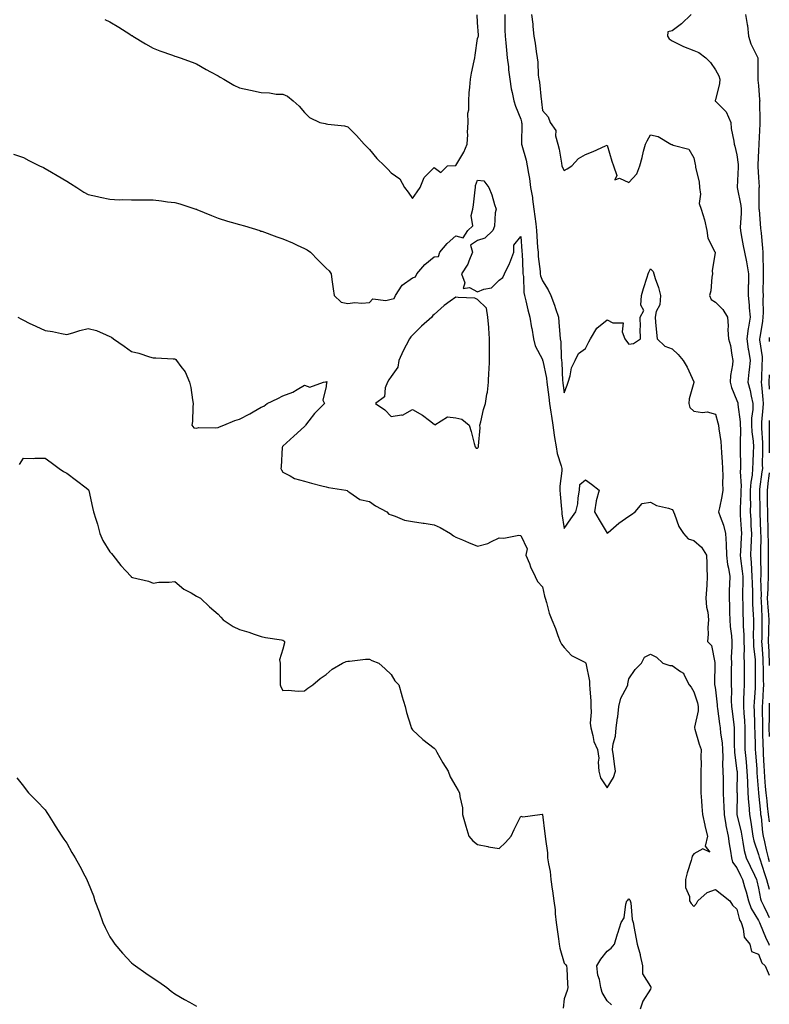
# Model space of a CAD drawing. Units: inches. Extents: x 968483 to 971123, y 7266218 to 7268858.
# Drawn here: x 970776 to 971123, y 7267344 to 7267799 of the extents above; entities that cross this region are included whole.
import ezdxf

# ---------------------------------------------------------------- set-up
doc = ezdxf.new("R2010")
doc.units = ezdxf.units.IN
doc.header["$MEASUREMENT"] = 0
doc.layers.add('Contour_96847266', color=7, linetype='Continuous', true_color=0x53201a)

msp = doc.modelspace()

# ---------------------------------------------------------------- linework, layer by layer
at = {"layer": 'Contour_96847266'}
for points in [[(970815.68, 7267799.55, 3180), (970818.05, 7267798.53, 3180), (970822.1, 7267795.97, 3180), (970827.18, 7267792.79, 3180), (970828.05, 7267792.24, 3180), (970828.26, 7267792.13, 3180), (970828.58, 7267791.92, 3180), (970834.46, 7267788.33, 3180), (970838.05, 7267786.29, 3180), (970841.19, 7267785.06, 3180), (970846.92, 7267783.05, 3180), (970848.05, 7267782.63, 3180), (970848.61, 7267782.48, 3180), (970850.54, 7267781.92, 3180), (970856.04, 7267779.91, 3180), (970858.05, 7267779.05, 3180), (970862.61, 7267776.48, 3180), (970864.57, 7267775.4, 3180), (970868.05, 7267773.47, 3180), (970869, 7267772.87, 3180), (970870.72, 7267771.92, 3180), (970875.33, 7267769.2, 3180), (970878.05, 7267767.99, 3180), (970883.03, 7267766.9, 3180), (970883.07, 7267766.9, 3180), (970888.05, 7267765.75, 3180), (970891.86, 7267765.73, 3180), (970894.87, 7267765.1, 3180), (970898.05, 7267765.07, 3180), (970900.21, 7267764.08, 3180), (970902.72, 7267761.92, 3180), (970905.59, 7267759.46, 3180), (970908.05, 7267756.52, 3180), (970910.32, 7267754.19, 3180), (970915.08, 7267751.92, 3180), (970917.57, 7267751.44, 3180), (970918.05, 7267751.37, 3180), (970918.76, 7267751.21, 3180), (970926.57, 7267750.44, 3180), (970928.05, 7267749.95, 3180), (970932.01, 7267745.88, 3180), (970935.58, 7267741.92, 3180), (970936.85, 7267740.72, 3180), (970938.05, 7267739.52, 3180), (970941.47, 7267735.34, 3180), (970945.11, 7267731.92, 3180), (970946.51, 7267730.38, 3180), (970948.05, 7267728.73, 3180), (970952.09, 7267725.96, 3180), (970954.23, 7267721.92, 3180), (970955.91, 7267719.78, 3180), (970958.05, 7267716.76, 3180), (970960.12, 7267719.85, 3180), (970961.48, 7267721.92, 3180), (970963.44, 7267726.53, 3180), (970968.05, 7267731.2, 3180), (970971.13, 7267728.84, 3180), (970974.11, 7267731.92, 3180), (970977.86, 7267732.11, 3180), (970978.05, 7267732.05, 3180), (970981.72, 7267738.25, 3180), (970983.31, 7267741.92, 3180), (970983.56, 7267746.41, 3180), (970983.47, 7267747.34, 3180), (970983.66, 7267751.92, 3180), (970983.64, 7267756.33, 3180), (970983.99, 7267757.86, 3180), (970983.96, 7267761.92, 3180), (970984.26, 7267765.71, 3180), (970984.45, 7267768.32, 3180), (970984.74, 7267771.92, 3180), (970985.28, 7267774.69, 3180), (970986.52, 7267780.39, 3180), (970986.83, 7267781.92, 3180), (970986.95, 7267783.02, 3180), (970988.05, 7267790.78, 3180), (970988.37, 7267791.6, 3180), (970988.5, 7267791.92, 3180), (970988.48, 7267792.35, 3180), (970988.05, 7267798.25, 3180), (970987.93, 7267801.8, 3180)], [(971000.64, 7267801.92, 3180), (971000.72, 7267799.25, 3180), (971000.71, 7267794.58, 3180), (971000.79, 7267791.92, 3180), (971001.11, 7267788.86, 3180), (971001.49, 7267785.36, 3180), (971001.83, 7267781.92, 3180), (971002.33, 7267777.64, 3180), (971002.45, 7267776.32, 3180), (971002.98, 7267771.92, 3180), (971003.61, 7267767.48, 3180), (971004.09, 7267765.88, 3180), (971004.82, 7267761.92, 3180), (971005.58, 7267759.45, 3180), (971008.05, 7267753.52, 3180), (971008.41, 7267752.28, 3180), (971008.47, 7267751.92, 3180), (971008.52, 7267751.45, 3180), (971008.37, 7267742.24, 3180), (971008.41, 7267741.92, 3180), (971008.52, 7267741.45, 3180), (971010.61, 7267734.48, 3180), (971011.09, 7267731.92, 3180), (971011.59, 7267728.38, 3180), (971012.13, 7267726, 3180), (971012.61, 7267721.92, 3180), (971013.44, 7267717.31, 3180), (971013.5, 7267716.47, 3180), (971014.16, 7267711.92, 3180), (971014.53, 7267708.4, 3180), (971014.96, 7267705.01, 3180), (971015.31, 7267701.92, 3180), (971015.49, 7267699.36, 3180), (971015.87, 7267694.1, 3180), (971016.03, 7267691.92, 3180), (971016.17, 7267690.04, 3180), (971016.96, 7267683.01, 3180), (971017.04, 7267681.92, 3180), (971017.19, 7267681.06, 3180), (971018.05, 7267678.69, 3180), (971020.7, 7267674.57, 3180), (971021.98, 7267671.92, 3180), (971023.61, 7267667.48, 3180), (971024.1, 7267665.87, 3180), (971025.43, 7267661.92, 3180), (971025.73, 7267659.6, 3180), (971026.11, 7267653.86, 3180), (971026.33, 7267651.92, 3180), (971026.63, 7267650.5, 3180), (971026.73, 7267643.24, 3180), (971026.94, 7267641.92, 3180), (971027.07, 7267640.94, 3180), (971027.43, 7267632.54, 3180), (971027.5, 7267631.92, 3180), (971027.57, 7267631.44, 3180), (971028.05, 7267626.99, 3180), (971029.44, 7267630.53, 3180), (971029.95, 7267631.92, 3180), (971030.87, 7267634.74, 3180), (971031.51, 7267638.46, 3180), (971033.28, 7267641.92, 3180), (971034.8, 7267645.17, 3180), (971038.05, 7267647.35, 3180), (971039.52, 7267650.45, 3180), (971040.3, 7267651.92, 3180), (971043.18, 7267656.79, 3180), (971048.05, 7267660.73, 3180), (971050.63, 7267659.34, 3180), (971055.47, 7267659.34, 3180), (971054.9, 7267655.07, 3180), (971056.25, 7267651.92, 3180), (971056.96, 7267650.83, 3180), (971058.05, 7267649.37, 3180), (971060.22, 7267649.75, 3180), (971063.37, 7267651.92, 3180), (971063.28, 7267656.69, 3180), (971063.4, 7267657.27, 3180), (971063.25, 7267661.92, 3180), (971064.9, 7267665.07, 3180), (971063.56, 7267667.43, 3180), (971063.95, 7267671.92, 3180), (971064.86, 7267675.11, 3180), (971066.51, 7267680.38, 3180), (971066.97, 7267681.92, 3180), (971067.32, 7267682.65, 3180), (971068.05, 7267684.24, 3180), (971069.24, 7267683.11, 3180), (971069.52, 7267681.92, 3180), (971070.16, 7267679.81, 3180), (971071.77, 7267675.64, 3180), (971072.65, 7267671.92, 3180), (971072.3, 7267667.67, 3180), (971070.65, 7267664.52, 3180), (971070.14, 7267661.92, 3180), (971070.36, 7267659.61, 3180), (971070.89, 7267654.76, 3180), (971071.17, 7267651.92, 3180), (971074.65, 7267648.52, 3180), (971078.05, 7267647.31, 3180), (971080.78, 7267644.65, 3180), (971083.11, 7267641.92, 3180), (971084.99, 7267638.86, 3180), (971088.05, 7267632.06, 3180), (971088.11, 7267631.98, 3180), (971088.15, 7267631.92, 3180), (971088.14, 7267631.83, 3180), (971088.05, 7267631.77, 3180), (971085.86, 7267624.11, 3180), (971085.8, 7267621.92, 3180), (971086.25, 7267620.12, 3180), (971088.05, 7267618.51, 3180), (971092.08, 7267617.89, 3180), (971094.21, 7267618.08, 3180), (971098.05, 7267617.01, 3180), (971099.21, 7267613.08, 3180), (971099.54, 7267611.92, 3180), (971099.66, 7267610.31, 3180), (971100.6, 7267604.47, 3180), (971100.74, 7267601.92, 3180), (971100.87, 7267599.1, 3180), (971101.18, 7267595.05, 3180), (971101.33, 7267591.92, 3180), (971101.48, 7267588.49, 3180), (971101.36, 7267585.23, 3180), (971101.54, 7267581.92, 3180), (971101.06, 7267578.91, 3180), (971099.9, 7267573.77, 3180), (971099.57, 7267571.92, 3180), (971100.23, 7267569.74, 3180), (971101.82, 7267565.69, 3180), (971102.7, 7267561.92, 3180), (971103, 7267556.97, 3180), (971103.01, 7267556.88, 3180), (971103.24, 7267551.92, 3180), (971103.73, 7267547.6, 3180), (971104.14, 7267545.83, 3180), (971104.69, 7267541.92, 3180), (971104.58, 7267538.45, 3180), (971104.49, 7267535.48, 3180), (971104.38, 7267531.92, 3180), (971104.58, 7267528.45, 3180), (971104.57, 7267525.4, 3180), (971104.76, 7267521.92, 3180), (971104.95, 7267518.82, 3180), (971105.45, 7267514.52, 3180), (971105.63, 7267511.92, 3180), (971105.67, 7267509.54, 3180), (971105.41, 7267504.56, 3180), (971105.46, 7267501.92, 3180), (971105.42, 7267499.29, 3180), (971105.37, 7267494.6, 3180), (971105.34, 7267491.92, 3180), (971105.46, 7267489.33, 3180), (971105.34, 7267484.63, 3180), (971105.46, 7267481.92, 3180), (971105.76, 7267479.63, 3180), (971106.52, 7267473.45, 3180), (971106.72, 7267471.92, 3180), (971106.81, 7267470.68, 3180), (971106.74, 7267463.23, 3180), (971106.83, 7267461.92, 3180), (971106.88, 7267460.75, 3180), (971108.05, 7267452.02, 3180), (971108.06, 7267451.91, 3180), (971108.05, 7267441.92, 3180), (971108.06, 7267441.91, 3180), (971108.05, 7267431.92, 3180), (971109.91, 7267423.78, 3180), (971110.22, 7267421.92, 3180), (971110.83, 7267419.14, 3180), (971111.39, 7267415.26, 3180), (971112.29, 7267411.92, 3180), (971114.12, 7267407.99, 3180), (971116.19, 7267403.78, 3180), (971117.09, 7267401.92, 3180), (971117.3, 7267401.17, 3180), (971118.05, 7267397.91, 3180), (971118.96, 7267392.83, 3180), (971119.3, 7267391.92, 3180), (971120.48, 7267389.49, 3180), (971122.16, 7267386.03, 3180), (971123, 7267384.29, 3180)], [(971013.09, 7267801.92, 3181), (971013.59, 7267797.46, 3181), (971013.69, 7267796.28, 3181), (971014.16, 7267791.92, 3181), (971014.7, 7267788.57, 3181), (971015.24, 7267784.73, 3181), (971015.68, 7267781.92, 3181), (971015.97, 7267779.84, 3181), (971016.15, 7267773.82, 3181), (971016.37, 7267771.92, 3181), (971016.69, 7267770.56, 3181), (971017.46, 7267762.51, 3181), (971017.57, 7267761.92, 3181), (971017.66, 7267761.53, 3181), (971018.05, 7267757.53, 3181), (971020.66, 7267754.53, 3181), (971021.71, 7267751.92, 3181), (971024.33, 7267748.2, 3181), (971024.18, 7267745.79, 3181), (971025.23, 7267741.92, 3181), (971025.74, 7267739.61, 3181), (971026.88, 7267733.09, 3181), (971027.11, 7267731.92, 3181), (971027.32, 7267731.19, 3181), (971028.05, 7267729.8, 3181), (971029.5, 7267730.47, 3181), (971031.61, 7267731.92, 3181), (971034.73, 7267735.24, 3181), (971038.05, 7267737.16, 3181), (971041.5, 7267738.47, 3181), (971047.3, 7267741.17, 3181), (971048.05, 7267741.49, 3181), (971050.23, 7267734.1, 3181), (971050.98, 7267731.92, 3181), (971052.54, 7267727.43, 3181), (971051.62, 7267725.49, 3181), (971053.76, 7267726.21, 3181), (971058.05, 7267724.12, 3181), (971061.7, 7267728.27, 3181), (971063.13, 7267731.92, 3181), (971064.15, 7267735.82, 3181), (971064.89, 7267738.76, 3181), (971065.7, 7267741.92, 3181), (971066.53, 7267743.44, 3181), (971068.05, 7267746.27, 3181), (971071.55, 7267745.42, 3181), (971077.46, 7267741.92, 3181), (971077.84, 7267741.71, 3181), (971078.05, 7267741.71, 3181), (971078.48, 7267741.49, 3181), (971085.74, 7267739.61, 3181), (971088.05, 7267735.62, 3181), (971088.7, 7267732.57, 3181), (971088.85, 7267731.92, 3181), (971088.9, 7267731.07, 3181), (971090.61, 7267724.48, 3181), (971090.71, 7267721.92, 3181), (971091.21, 7267718.76, 3181), (971090.6, 7267714.47, 3181), (971091.49, 7267711.92, 3181), (971093.1, 7267706.97, 3181), (971093.1, 7267706.87, 3181), (971094.05, 7267701.92, 3181), (971094.57, 7267698.44, 3181), (971097.86, 7267692.11, 3181), (971097.91, 7267691.92, 3181), (971097.94, 7267691.81, 3181), (971096.63, 7267683.34, 3181), (971096.8, 7267681.92, 3181), (971096.48, 7267680.35, 3181), (971095.91, 7267674.06, 3181), (971095.33, 7267671.92, 3181), (971096.17, 7267670.04, 3181), (971098.05, 7267668.89, 3181), (971101.57, 7267665.44, 3181), (971103.68, 7267661.92, 3181), (971104.01, 7267657.88, 3181), (971103.88, 7267656.09, 3181), (971104.12, 7267651.92, 3181), (971105, 7267648.87, 3181), (971105.6, 7267644.37, 3181), (971106.15, 7267641.92, 3181), (971106.04, 7267639.91, 3181), (971105.08, 7267634.89, 3181), (971104.95, 7267631.92, 3181), (971105.53, 7267629.4, 3181), (971108.05, 7267623.42, 3181), (971108.39, 7267622.26, 3181), (971108.47, 7267621.92, 3181), (971108.47, 7267621.5, 3181), (971109.58, 7267613.45, 3181), (971109.58, 7267611.92, 3181), (971109.66, 7267610.31, 3181), (971109.51, 7267603.38, 3181), (971109.59, 7267601.92, 3181), (971109.56, 7267600.41, 3181), (971109.64, 7267593.51, 3181), (971109.61, 7267591.92, 3181), (971109.5, 7267590.47, 3181), (971109.92, 7267583.8, 3181), (971109.82, 7267581.92, 3181), (971109.81, 7267580.16, 3181), (971109.52, 7267573.39, 3181), (971109.51, 7267571.92, 3181), (971109.59, 7267570.38, 3181), (971109.97, 7267563.84, 3181), (971110.07, 7267561.92, 3181), (971109.99, 7267559.98, 3181), (971109.64, 7267553.51, 3181), (971109.58, 7267551.92, 3181), (971109.72, 7267550.25, 3181), (971110.5, 7267544.37, 3181), (971110.69, 7267541.92, 3181), (971110.72, 7267539.25, 3181), (971110.64, 7267534.51, 3181), (971110.67, 7267531.92, 3181), (971110.76, 7267529.21, 3181), (971110.75, 7267524.62, 3181), (971110.84, 7267521.92, 3181), (971110.9, 7267519.07, 3181), (971111.17, 7267515.04, 3181), (971111.22, 7267511.92, 3181), (971111.36, 7267508.61, 3181), (971111.25, 7267505.12, 3181), (971111.41, 7267501.92, 3181), (971111.39, 7267498.58, 3181), (971111.36, 7267495.23, 3181), (971111.34, 7267491.92, 3181), (971111.19, 7267488.78, 3181), (971111.13, 7267485, 3181), (971111, 7267481.92, 3181), (971111.17, 7267478.8, 3181), (971111.48, 7267475.35, 3181), (971111.66, 7267471.92, 3181), (971111.71, 7267468.26, 3181), (971111.68, 7267465.55, 3181), (971111.74, 7267461.92, 3181), (971112.1, 7267457.87, 3181), (971112.28, 7267456.15, 3181), (971112.65, 7267451.92, 3181), (971112.84, 7267447.13, 3181), (971112.84, 7267446.71, 3181), (971113.04, 7267441.92, 3181), (971113.36, 7267437.23, 3181), (971113.47, 7267436.5, 3181), (971113.84, 7267431.92, 3181), (971114.5, 7267428.37, 3181), (971114.91, 7267425.06, 3181), (971115.43, 7267421.92, 3181), (971115.9, 7267419.77, 3181), (971118.05, 7267413.42, 3181), (971118.34, 7267412.21, 3181), (971118.41, 7267411.92, 3181), (971118.59, 7267411.38, 3181), (971120.74, 7267404.61, 3181), (971121.7, 7267401.92, 3181), (971123, 7267397.32, 3181)], [(971086.83, 7267801.92, 3182), (971082.42, 7267797.55, 3182), (971078.05, 7267794.34, 3182), (971076.09, 7267793.88, 3182), (971075.92, 7267791.92, 3182), (971076.71, 7267790.58, 3182), (971078.05, 7267789.68, 3182), (971082.35, 7267787.62, 3182), (971083.27, 7267787.14, 3182), (971088.05, 7267785.17, 3182), (971090.46, 7267784.33, 3182), (971093.57, 7267781.92, 3182), (971095.76, 7267779.63, 3182), (971098.05, 7267776.35, 3182), (971099.69, 7267773.56, 3182), (971100.19, 7267771.92, 3182), (971099.96, 7267770.01, 3182), (971098.05, 7267762.48, 3182), (971097.93, 7267762.04, 3182), (971097.91, 7267761.92, 3182), (971097.99, 7267761.86, 3182), (971098.05, 7267761.82, 3182), (971102.98, 7267756.85, 3182), (971105.16, 7267751.92, 3182), (971105.35, 7267749.22, 3182), (971106.67, 7267743.3, 3182), (971106.8, 7267741.92, 3182), (971107.05, 7267740.92, 3182), (971108.05, 7267737.05, 3182), (971108.62, 7267732.49, 3182), (971108.63, 7267731.92, 3182), (971108.64, 7267731.33, 3182), (971108.09, 7267721.96, 3182), (971108.09, 7267721.88, 3182), (971109.76, 7267713.63, 3182), (971109.92, 7267711.92, 3182), (971109.99, 7267709.98, 3182), (971109.55, 7267703.42, 3182), (971109.63, 7267701.92, 3182), (971110.02, 7267699.95, 3182), (971110.96, 7267694.83, 3182), (971111.56, 7267691.92, 3182), (971112.42, 7267687.55, 3182), (971112.68, 7267686.55, 3182), (971113.45, 7267681.92, 3182), (971113.32, 7267677.19, 3182), (971113.29, 7267676.68, 3182), (971113.18, 7267671.92, 3182), (971113.67, 7267667.54, 3182), (971113.72, 7267666.25, 3182), (971114.15, 7267661.92, 3182), (971113.35, 7267657.22, 3182), (971113.23, 7267656.74, 3182), (971112.58, 7267651.92, 3182), (971113.24, 7267647.11, 3182), (971113.34, 7267646.63, 3182), (971114.1, 7267641.92, 3182), (971113.65, 7267637.52, 3182), (971113.56, 7267636.41, 3182), (971113.07, 7267631.92, 3182), (971114.09, 7267627.96, 3182), (971114.59, 7267625.38, 3182), (971115.4, 7267621.92, 3182), (971115.39, 7267619.26, 3182), (971114.81, 7267615.16, 3182), (971114.8, 7267611.92, 3182), (971114.94, 7267608.81, 3182), (971115.48, 7267604.49, 3182), (971115.62, 7267601.92, 3182), (971115.57, 7267599.44, 3182), (971115.33, 7267594.64, 3182), (971115.27, 7267591.92, 3182), (971115.04, 7267588.91, 3182), (971114.4, 7267585.57, 3182), (971114.19, 7267581.92, 3182), (971114.16, 7267578.03, 3182), (971114.23, 7267575.74, 3182), (971114.2, 7267571.92, 3182), (971114.4, 7267568.27, 3182), (971114.52, 7267565.45, 3182), (971114.71, 7267561.92, 3182), (971114.57, 7267558.44, 3182), (971114.5, 7267555.47, 3182), (971114.36, 7267551.92, 3182), (971114.64, 7267548.51, 3182), (971114.72, 7267545.25, 3182), (971114.96, 7267541.92, 3182), (971115, 7267538.87, 3182), (971115.17, 7267534.8, 3182), (971115.2, 7267531.92, 3182), (971115.29, 7267529.16, 3182), (971115.6, 7267524.37, 3182), (971115.68, 7267521.92, 3182), (971115.73, 7267519.6, 3182), (971115.59, 7267514.38, 3182), (971115.64, 7267511.92, 3182), (971115.73, 7267509.6, 3182), (971116.45, 7267503.52, 3182), (971116.53, 7267501.92, 3182), (971116.52, 7267500.39, 3182), (971116.48, 7267493.49, 3182), (971116.47, 7267491.92, 3182), (971116.4, 7267490.27, 3182), (971115.93, 7267484.04, 3182), (971115.84, 7267481.92, 3182), (971115.96, 7267479.83, 3182), (971116.11, 7267473.86, 3182), (971116.2, 7267471.92, 3182), (971116.23, 7267470.1, 3182), (971116.46, 7267463.51, 3182), (971116.49, 7267461.92, 3182), (971116.61, 7267460.48, 3182), (971117.16, 7267452.81, 3182), (971117.24, 7267451.92, 3182), (971117.27, 7267451.14, 3182), (971118.02, 7267441.95, 3182), (971118.02, 7267441.89, 3182), (971118.05, 7267441.71, 3182), (971118.9, 7267432.77, 3182), (971119, 7267431.92, 3182), (971119.17, 7267430.8, 3182), (971119.78, 7267423.65, 3182), (971120.1, 7267421.92, 3182), (971120.72, 7267419.25, 3182), (971121.62, 7267415.49, 3182), (971122.42, 7267411.92, 3182), (971123, 7267410.23, 3182)], [(971112.01, 7267801.92, 3183), (971112.74, 7267797.23, 3183), (971112.88, 7267796.75, 3183), (971113.4, 7267791.92, 3183), (971114.44, 7267788.31, 3183), (971117.45, 7267782.52, 3183), (971117.7, 7267781.92, 3183), (971117.71, 7267781.58, 3183), (971117.63, 7267772.34, 3183), (971117.64, 7267771.92, 3183), (971117.67, 7267771.54, 3183), (971118.05, 7267769.05, 3183), (971118.51, 7267762.38, 3183), (971118.55, 7267761.92, 3183), (971118.5, 7267761.47, 3183), (971118.66, 7267752.53, 3183), (971118.61, 7267751.92, 3183), (971118.6, 7267751.37, 3183), (971118.15, 7267742.02, 3183), (971118.14, 7267741.92, 3183), (971118.15, 7267741.82, 3183), (971118.05, 7267739.02, 3183), (971117.68, 7267732.29, 3183), (971117.69, 7267731.92, 3183), (971117.69, 7267731.56, 3183), (971118.05, 7267726.49, 3183), (971118.25, 7267722.12, 3183), (971118.24, 7267721.92, 3183), (971118.23, 7267721.74, 3183), (971118.23, 7267712.1, 3183), (971118.22, 7267711.92, 3183), (971118.24, 7267711.73, 3183), (971118.99, 7267702.86, 3183), (971119.12, 7267701.92, 3183), (971119.16, 7267700.81, 3183), (971119.91, 7267693.78, 3183), (971119.96, 7267691.92, 3183), (971119.93, 7267690.04, 3183), (971120.19, 7267684.06, 3183), (971120.16, 7267681.92, 3183), (971120.23, 7267679.74, 3183), (971120.07, 7267673.94, 3183), (971120.14, 7267671.92, 3183), (971120.02, 7267669.95, 3183), (971120.18, 7267664.05, 3183), (971120.07, 7267661.92, 3183), (971119.86, 7267660.11, 3183), (971118.57, 7267652.44, 3183), (971118.5, 7267651.92, 3183), (971118.54, 7267651.43, 3183), (971119.65, 7267643.52, 3183), (971119.75, 7267641.92, 3183), (971119.62, 7267640.35, 3183), (971119.37, 7267633.24, 3183), (971119.27, 7267631.92, 3183), (971119.37, 7267630.6, 3183), (971119.98, 7267623.85, 3183), (971120.12, 7267621.92, 3183), (971120, 7267619.97, 3183), (971119.46, 7267613.33, 3183), (971119.37, 7267611.92, 3183), (971119.37, 7267610.6, 3183), (971119.87, 7267603.74, 3183), (971119.87, 7267601.92, 3183), (971119.92, 7267600.05, 3183), (971119.75, 7267593.62, 3183), (971119.81, 7267591.92, 3183), (971119.6, 7267590.37, 3183), (971118.52, 7267582.39, 3183), (971118.46, 7267581.92, 3183), (971118.47, 7267581.5, 3183), (971118.67, 7267572.54, 3183), (971118.68, 7267571.92, 3183), (971118.69, 7267571.28, 3183), (971118.97, 7267562.84, 3183), (971118.98, 7267561.92, 3183), (971119.01, 7267560.96, 3183), (971118.85, 7267552.72, 3183), (971118.88, 7267551.92, 3183), (971118.87, 7267551.1, 3183), (971119.03, 7267542.9, 3183), (971119.03, 7267541.92, 3183), (971118.97, 7267541, 3183), (971119.2, 7267533.07, 3183), (971119.14, 7267531.92, 3183), (971119.22, 7267530.75, 3183), (971119.52, 7267523.39, 3183), (971119.62, 7267521.92, 3183), (971119.6, 7267520.37, 3183), (971119.48, 7267513.35, 3183), (971119.45, 7267511.92, 3183), (971119.51, 7267510.46, 3183), (971119.99, 7267503.86, 3183), (971120.07, 7267501.92, 3183), (971120.18, 7267499.79, 3183), (971120.16, 7267494.03, 3183), (971120.3, 7267491.92, 3183), (971120.16, 7267489.81, 3183), (971119.88, 7267483.75, 3183), (971119.76, 7267481.92, 3183), (971119.75, 7267480.22, 3183), (971119.85, 7267473.72, 3183), (971119.83, 7267471.92, 3183), (971119.92, 7267470.05, 3183), (971120.05, 7267463.92, 3183), (971120.15, 7267461.92, 3183), (971120.22, 7267459.75, 3183), (971120.47, 7267454.34, 3183), (971120.55, 7267451.92, 3183), (971120.82, 7267449.15, 3183), (971121.05, 7267444.92, 3183), (971121.37, 7267441.92, 3183), (971121.8, 7267438.17, 3183), (971122.01, 7267435.88, 3183), (971122.48, 7267431.92, 3183), (971123, 7267428.56, 3183)], [(970773.4, 7267737.27, 3179), (970778.05, 7267735.72, 3179), (970780.56, 7267734.43, 3179), (970785.52, 7267731.92, 3179), (970787.25, 7267731.12, 3179), (970788.05, 7267730.74, 3179), (970790.96, 7267729.01, 3179), (970793.59, 7267727.46, 3179), (970798.05, 7267724.81, 3179), (970799.81, 7267723.68, 3179), (970802.71, 7267721.92, 3179), (970805.91, 7267719.78, 3179), (970808.05, 7267718.71, 3179), (970812.26, 7267717.71, 3179), (970813.47, 7267717.34, 3179), (970818.05, 7267716.44, 3179), (970822.37, 7267716.24, 3179), (970823.69, 7267716.28, 3179), (970828.05, 7267716.11, 3179), (970832.31, 7267716.18, 3179), (970833.78, 7267716.19, 3179), (970838.05, 7267716.25, 3179), (970841.89, 7267715.76, 3179), (970844.65, 7267715.32, 3179), (970848.05, 7267714.88, 3179), (970850.42, 7267714.29, 3179), (970857.84, 7267711.92, 3179), (970857.99, 7267711.86, 3179), (970858.05, 7267711.83, 3179), (970858.2, 7267711.77, 3179), (970865.09, 7267708.96, 3179), (970868.05, 7267707.7, 3179), (970872.45, 7267706.32, 3179), (970874.05, 7267705.92, 3179), (970878.05, 7267704.78, 3179), (970880.24, 7267704.11, 3179), (970887.38, 7267701.92, 3179), (970887.88, 7267701.75, 3179), (970888.05, 7267701.71, 3179), (970888.36, 7267701.61, 3179), (970895.27, 7267699.14, 3179), (970898.05, 7267698.15, 3179), (970902.48, 7267696.35, 3179), (970904.72, 7267695.25, 3179), (970908.05, 7267693.73, 3179), (970909.22, 7267693.09, 3179), (970910.84, 7267691.92, 3179), (970914.34, 7267688.21, 3179), (970918.05, 7267684.65, 3179), (970919.4, 7267683.27, 3179), (970920.32, 7267681.92, 3179), (970920.71, 7267679.26, 3179), (970921.22, 7267675.09, 3179), (970921.7, 7267671.92, 3179), (970924.96, 7267668.83, 3179), (970928.05, 7267668.23, 3179), (970931.28, 7267668.69, 3179), (970934.54, 7267668.41, 3179), (970938.05, 7267668.75, 3179), (970939.62, 7267670.35, 3179), (970945.72, 7267669.59, 3179), (970948.05, 7267670.24, 3179), (970949.43, 7267670.54, 3179), (970950.11, 7267671.92, 3179), (970953.19, 7267676.78, 3179), (970958.05, 7267680.09, 3179), (970959.41, 7267680.56, 3179), (970959.95, 7267681.92, 3179), (970963.65, 7267686.32, 3179), (970968.05, 7267689.82, 3179), (970969.97, 7267690, 3179), (970970.55, 7267691.92, 3179), (970973.99, 7267695.98, 3179), (970978.05, 7267699.52, 3179), (970981.36, 7267698.61, 3179), (970983.51, 7267701.92, 3179), (970985.84, 7267704.13, 3179), (970985.04, 7267708.91, 3179), (970985.85, 7267711.92, 3179), (970986.18, 7267713.79, 3179), (970986.89, 7267720.76, 3179), (970987.07, 7267721.92, 3179), (970987.16, 7267722.81, 3179), (970988.05, 7267725.3, 3179), (970991.03, 7267724.9, 3179), (970993.33, 7267721.92, 3179), (970994.69, 7267718.56, 3179), (970995.97, 7267714, 3179), (970996.67, 7267711.92, 3179), (970996.26, 7267710.13, 3179), (970995.93, 7267704.04, 3179), (970995.17, 7267701.92, 3179), (970991.51, 7267698.46, 3179), (970988.05, 7267697.3, 3179), (970984.77, 7267695.2, 3179), (970985.71, 7267691.92, 3179), (970983.99, 7267687.86, 3179), (970983.57, 7267686.4, 3179), (970980.57, 7267681.92, 3179), (970982.13, 7267677.84, 3179), (970981.36, 7267675.23, 3179), (970984.4, 7267675.57, 3179), (970988.05, 7267673.64, 3179), (970990.98, 7267674.85, 3179), (970994.52, 7267675.45, 3179), (970998.05, 7267678.96, 3179), (970999.7, 7267680.27, 3179), (971000.58, 7267681.92, 3179), (971002.88, 7267686.75, 3179), (971003, 7267686.97, 3179), (971004.82, 7267691.92, 3179), (971004.8, 7267695.17, 3179), (971008.05, 7267699.28, 3179), (971008.55, 7267692.42, 3179), (971008.58, 7267691.92, 3179), (971008.63, 7267691.34, 3179), (971008.98, 7267682.85, 3179), (971009.05, 7267681.92, 3179), (971009.25, 7267680.72, 3179), (971009.5, 7267673.37, 3179), (971009.84, 7267671.92, 3179), (971010.45, 7267669.52, 3179), (971011.37, 7267665.24, 3179), (971012.32, 7267661.92, 3179), (971013.09, 7267656.96, 3179), (971013.11, 7267656.86, 3179), (971013.9, 7267651.92, 3179), (971014.78, 7267648.65, 3179), (971018.05, 7267642.36, 3179), (971018.17, 7267642.04, 3179), (971018.18, 7267641.92, 3179), (971018.2, 7267641.77, 3179), (971019.89, 7267633.76, 3179), (971020.1, 7267631.92, 3179), (971020.38, 7267629.59, 3179), (971021.02, 7267624.89, 3179), (971021.37, 7267621.92, 3179), (971021.95, 7267618.02, 3179), (971022.23, 7267616.1, 3179), (971022.84, 7267611.92, 3179), (971023.44, 7267607.31, 3179), (971023.7, 7267606.27, 3179), (971024.41, 7267601.92, 3179), (971024.96, 7267598.83, 3179), (971026.78, 7267593.19, 3179), (971027.07, 7267591.92, 3179), (971027.04, 7267590.91, 3179), (971026.17, 7267583.8, 3179), (971026.13, 7267581.92, 3179), (971026.25, 7267580.12, 3179), (971026.89, 7267573.08, 3179), (971026.97, 7267571.92, 3179), (971027.06, 7267570.93, 3179), (971028.05, 7267564.13, 3179), (971031.27, 7267568.7, 3179), (971033.49, 7267571.92, 3179), (971034.43, 7267575.54, 3179), (971034.55, 7267578.42, 3179), (971035.19, 7267581.92, 3179), (971035.44, 7267584.53, 3179), (971038.05, 7267586.64, 3179), (971040.82, 7267584.69, 3179), (971044.38, 7267581.92, 3179), (971042.96, 7267577.01, 3179), (971042.97, 7267576.84, 3179), (971042.15, 7267571.92, 3179), (971044.37, 7267568.24, 3179), (971048.05, 7267561.99, 3179), (971048.51, 7267562.38, 3179), (971053.4, 7267566.57, 3179), (971058.05, 7267569.82, 3179), (971059.3, 7267570.67, 3179), (971061.03, 7267571.92, 3179), (971064.16, 7267575.81, 3179), (971068.05, 7267576.3, 3179), (971070.89, 7267574.76, 3179), (971076.39, 7267573.58, 3179), (971078.05, 7267572.98, 3179), (971078.53, 7267572.4, 3179), (971078.63, 7267571.92, 3179), (971079.1, 7267570.87, 3179), (971081.21, 7267565.08, 3179), (971083.26, 7267561.92, 3179), (971085.53, 7267559.4, 3179), (971088.05, 7267558.69, 3179), (971091.68, 7267555.55, 3179), (971093.94, 7267551.92, 3179), (971094.07, 7267547.94, 3179), (971094.16, 7267545.81, 3179), (971094.3, 7267541.92, 3179), (971094.06, 7267537.93, 3179), (971093.95, 7267536.02, 3179), (971093.68, 7267531.92, 3179), (971093.92, 7267527.79, 3179), (971094.52, 7267525.45, 3179), (971094.81, 7267521.92, 3179), (971094.55, 7267518.42, 3179), (971094.69, 7267515.28, 3179), (971094.38, 7267511.92, 3179), (971096.27, 7267510.14, 3179), (971097.73, 7267502.24, 3179), (971097.86, 7267501.92, 3179), (971097.87, 7267501.74, 3179), (971097.65, 7267492.32, 3179), (971097.66, 7267491.92, 3179), (971097.75, 7267491.62, 3179), (971098.05, 7267489.63, 3179), (971098.81, 7267482.68, 3179), (971098.85, 7267481.92, 3179), (971098.97, 7267481, 3179), (971100, 7267473.87, 3179), (971100.26, 7267471.92, 3179), (971100.44, 7267469.53, 3179), (971101.14, 7267465.01, 3179), (971101.34, 7267461.92, 3179), (971101.5, 7267458.47, 3179), (971101.38, 7267455.25, 3179), (971101.57, 7267451.92, 3179), (971101.59, 7267448.38, 3179), (971101.63, 7267445.5, 3179), (971101.65, 7267441.92, 3179), (971101.79, 7267438.18, 3179), (971101.95, 7267435.82, 3179), (971102.08, 7267431.92, 3179), (971102.9, 7267427.07, 3179), (971102.92, 7267426.79, 3179), (971103.91, 7267421.92, 3179), (971104.44, 7267418.31, 3179), (971105.07, 7267414.9, 3179), (971105.54, 7267411.92, 3179), (971105.93, 7267409.8, 3179), (971108.05, 7267407.3, 3179), (971109.75, 7267403.62, 3179), (971110.57, 7267401.92, 3179), (971111.53, 7267398.44, 3179), (971112.24, 7267396.11, 3179), (971113.31, 7267391.92, 3179), (971114.58, 7267388.45, 3179), (971118.05, 7267382.84, 3179), (971118.35, 7267382.22, 3179), (971118.49, 7267381.92, 3179), (971118.82, 7267381.15, 3179), (971121.29, 7267375.16, 3179), (971122.76, 7267371.92, 3179), (971123, 7267371.47, 3179)], [(970775.44, 7267661.92, 3178), (970777.08, 7267660.95, 3178), (970778.05, 7267660.49, 3178), (970780.76, 7267659.21, 3178), (970783.84, 7267657.71, 3178), (970788.05, 7267655.78, 3178), (970791.49, 7267655.36, 3178), (970795.68, 7267654.29, 3178), (970798.05, 7267653.92, 3178), (970800.82, 7267654.69, 3178), (970804.18, 7267655.79, 3178), (970808.05, 7267656.72, 3178), (970811.82, 7267655.69, 3178), (970816.3, 7267653.67, 3178), (970818.05, 7267653.03, 3178), (970818.75, 7267652.62, 3178), (970819.68, 7267651.92, 3178), (970824.68, 7267648.55, 3178), (970828.05, 7267646.03, 3178), (970831.39, 7267645.26, 3178), (970836.36, 7267643.61, 3178), (970838.05, 7267643.16, 3178), (970839.27, 7267643.14, 3178), (970847.29, 7267642.68, 3178), (970848.05, 7267642.67, 3178), (970848.46, 7267642.33, 3178), (970848.86, 7267641.92, 3178), (970850.85, 7267639.12, 3178), (970852.79, 7267636.66, 3178), (970854.86, 7267631.92, 3178), (970855.51, 7267629.38, 3178), (970856.23, 7267623.74, 3178), (970856.61, 7267621.92, 3178), (970856.38, 7267620.25, 3178), (970856.3, 7267613.67, 3178), (970855.97, 7267611.92, 3178), (970856.91, 7267610.78, 3178), (970858.05, 7267610.6, 3178), (970859.15, 7267610.82, 3178), (970866.87, 7267610.74, 3178), (970868.05, 7267610.89, 3178), (970868.77, 7267611.2, 3178), (970870.69, 7267611.92, 3178), (970875.86, 7267614.11, 3178), (970878.05, 7267614.71, 3178), (970882.76, 7267617.21, 3178), (970884.27, 7267618.14, 3178), (970888.05, 7267620.36, 3178), (970889.27, 7267620.7, 3178), (970890.72, 7267621.92, 3178), (970895.63, 7267624.34, 3178), (970898.05, 7267625.47, 3178), (970902.7, 7267627.27, 3178), (970904.65, 7267628.52, 3178), (970908.05, 7267630.42, 3178), (970910.46, 7267629.51, 3178), (970916.87, 7267631.92, 3178), (970917.93, 7267632.04, 3178), (970918.33, 7267632.2, 3178), (970918.32, 7267631.92, 3178), (970918.17, 7267631.8, 3178), (970918.05, 7267629.83, 3178), (970916.45, 7267623.52, 3178), (970917.23, 7267621.92, 3178), (970912.61, 7267617.36, 3178), (970910.04, 7267613.91, 3178), (970908.5, 7267611.92, 3178), (970908.34, 7267611.63, 3178), (970908.05, 7267611.4, 3178), (970903.05, 7267606.92, 3178), (970898.05, 7267602.25, 3178), (970897.85, 7267602.12, 3178), (970897.8, 7267601.92, 3178), (970897.76, 7267601.63, 3178), (970897.27, 7267592.7, 3178), (970897.14, 7267591.92, 3178), (970897.39, 7267591.26, 3178), (970898.05, 7267590.2, 3178), (970901.46, 7267588.51, 3178), (970903.4, 7267587.27, 3178), (970908.05, 7267586.01, 3178), (970911.27, 7267585.14, 3178), (970916.08, 7267583.89, 3178), (970918.05, 7267583.38, 3178), (970919.2, 7267583.07, 3178), (970927.14, 7267581.92, 3178), (970927.84, 7267581.71, 3178), (970928.05, 7267581.44, 3178), (970929.07, 7267580.9, 3178), (970933.69, 7267577.56, 3178), (970938.05, 7267576.63, 3178), (970940.86, 7267574.73, 3178), (970946.14, 7267571.92, 3178), (970947.01, 7267570.88, 3178), (970948.05, 7267570.47, 3178), (970950.03, 7267569.94, 3178), (970954.23, 7267568.1, 3178), (970958.05, 7267567.45, 3178), (970962.84, 7267566.71, 3178), (970963.36, 7267566.61, 3178), (970968.05, 7267565.86, 3178), (970970.84, 7267564.71, 3178), (970975.6, 7267561.92, 3178), (970976.96, 7267560.83, 3178), (970978.05, 7267560.12, 3178), (970981.1, 7267558.87, 3178), (970983.9, 7267557.77, 3178), (970988.05, 7267555.98, 3178), (970992.78, 7267557.19, 3178), (970994.19, 7267558.06, 3178), (970998.05, 7267559.84, 3178), (971000.28, 7267559.69, 3178), (971007.17, 7267561.04, 3178), (971008.05, 7267560.92, 3178), (971010.97, 7267554.84, 3178), (971010.47, 7267551.92, 3178), (971012.04, 7267547.93, 3178), (971012.55, 7267546.42, 3178), (971014.64, 7267541.92, 3178), (971015.73, 7267539.6, 3178), (971018.05, 7267537.24, 3178), (971018.96, 7267532.83, 3178), (971019.41, 7267531.92, 3178), (971020.02, 7267529.95, 3178), (971021.12, 7267524.99, 3178), (971022.37, 7267521.92, 3178), (971024.06, 7267517.93, 3178), (971025.22, 7267514.75, 3178), (971026.33, 7267511.92, 3178), (971026.86, 7267510.73, 3178), (971028.05, 7267509.08, 3178), (971031.53, 7267505.4, 3178), (971037.68, 7267502.29, 3178), (971038.05, 7267502.07, 3178), (971038.12, 7267501.99, 3178), (971038.12, 7267501.92, 3178), (971038.13, 7267501.84, 3178), (971039.77, 7267493.64, 3178), (971039.89, 7267491.92, 3178), (971039.94, 7267490.03, 3178), (971040.39, 7267484.26, 3178), (971040.45, 7267481.92, 3178), (971040.68, 7267479.29, 3178), (971040.21, 7267474.08, 3178), (971040.48, 7267471.92, 3178), (971041.45, 7267468.52, 3178), (971041.77, 7267465.64, 3178), (971043.52, 7267461.92, 3178), (971044.09, 7267457.96, 3178), (971043.8, 7267456.17, 3178), (971044.16, 7267451.92, 3178), (971044.98, 7267448.85, 3178), (971048.05, 7267444.25, 3178), (971050.96, 7267449.01, 3178), (971051.92, 7267451.92, 3178), (971051.35, 7267455.22, 3178), (971050.9, 7267459.07, 3178), (971050.45, 7267461.92, 3178), (971050.76, 7267464.63, 3178), (971051.88, 7267468.09, 3178), (971052.15, 7267471.92, 3178), (971052.81, 7267476.68, 3178), (971052.88, 7267477.09, 3178), (971053.48, 7267481.92, 3178), (971054.26, 7267485.71, 3178), (971057.28, 7267491.15, 3178), (971057.57, 7267491.92, 3178), (971057.6, 7267492.37, 3178), (971058.05, 7267494.62, 3178), (971060.93, 7267499.04, 3178), (971063.93, 7267501.92, 3178), (971065.34, 7267504.63, 3178), (971068.05, 7267506.09, 3178), (971070.86, 7267504.73, 3178), (971073.75, 7267501.92, 3178), (971076.97, 7267500.84, 3178), (971078.05, 7267500.88, 3178), (971081.94, 7267498.03, 3178), (971083.37, 7267497.24, 3178), (971083.61, 7267496.36, 3178), (971085.95, 7267491.92, 3178), (971086.85, 7267490.72, 3178), (971088.05, 7267488.63, 3178), (971089.75, 7267483.62, 3178), (971090.13, 7267481.92, 3178), (971090.14, 7267479.83, 3178), (971088.37, 7267472.24, 3178), (971088.38, 7267471.92, 3178), (971088.54, 7267471.43, 3178), (971090.54, 7267464.41, 3178), (971091.45, 7267461.92, 3178), (971091.34, 7267458.63, 3178), (971091.45, 7267455.32, 3178), (971091.35, 7267451.92, 3178), (971091.38, 7267448.59, 3178), (971091.33, 7267445.2, 3178), (971091.36, 7267441.92, 3178), (971091.69, 7267438.28, 3178), (971091.72, 7267435.59, 3178), (971092.11, 7267431.92, 3178), (971093.15, 7267427.02, 3178), (971093.23, 7267426.74, 3178), (971094.39, 7267421.92, 3178), (971093.39, 7267417.26, 3178), (971095.53, 7267414.44, 3178), (971092.22, 7267416.09, 3178), (971088.05, 7267413.67, 3178), (971087.31, 7267412.66, 3178), (971087.14, 7267411.92, 3178), (971086.81, 7267410.68, 3178), (971085.01, 7267404.96, 3178), (971084.3, 7267401.92, 3178), (971084.3, 7267398.17, 3178), (971086.04, 7267393.93, 3178), (971086.04, 7267391.92, 3178), (971086.88, 7267390.75, 3178), (971088.05, 7267389.39, 3178), (971089.27, 7267390.7, 3178), (971090.02, 7267391.92, 3178), (971094.21, 7267395.76, 3178), (971098.05, 7267397.28, 3178), (971101.09, 7267394.96, 3178), (971104.82, 7267391.92, 3178), (971106.05, 7267389.92, 3178), (971108.05, 7267388.15, 3178), (971109.29, 7267383.16, 3178), (971109.95, 7267381.92, 3178), (971110.98, 7267378.99, 3178), (971111.38, 7267375.25, 3178), (971113.96, 7267371.92, 3178), (971114.73, 7267368.6, 3178), (971118.05, 7267367.24, 3178), (971119.48, 7267363.35, 3178), (971121.11, 7267361.92, 3178), (971123, 7267357.58, 3178)], [(971123, 7267652.58, 3184), (971122.91, 7267651.92, 3184), (971123, 7267650.62, 3184)], [(971123, 7267635.19, 3184), (971122.77, 7267631.92, 3184), (971123, 7267628.65, 3184)], [(971123, 7267614.11, 3184), (971122.86, 7267611.92, 3184), (971122.87, 7267607.1, 3184), (971122.9, 7267606.77, 3184), (971122.91, 7267601.92, 3184), (971123, 7267599.15, 3184)], [(970776.24, 7267593.73, 3177), (970778.05, 7267596.67, 3177), (970782.72, 7267596.59, 3177), (970783.27, 7267596.7, 3177), (970788.05, 7267596.68, 3177), (970790.89, 7267594.76, 3177), (970794.59, 7267591.92, 3177), (970796.63, 7267590.5, 3177), (970798.05, 7267589.83, 3177), (970802.55, 7267586.42, 3177), (970806.99, 7267582.98, 3177), (970808.05, 7267582.16, 3177), (970808.15, 7267582.02, 3177), (970808.19, 7267581.92, 3177), (970808.23, 7267581.74, 3177), (970809.98, 7267573.85, 3177), (970810.45, 7267571.92, 3177), (970811.49, 7267568.48, 3177), (970812.27, 7267566.14, 3177), (970813.43, 7267561.92, 3177), (970814.78, 7267558.65, 3177), (970818.05, 7267553.38, 3177), (970818.75, 7267552.62, 3177), (970819.44, 7267551.92, 3177), (970823.16, 7267547.03, 3177), (970825.44, 7267544.53, 3177), (970827.81, 7267541.92, 3177), (970827.89, 7267541.76, 3177), (970828.05, 7267541.6, 3177), (970828.52, 7267541.45, 3177), (970835.92, 7267539.79, 3177), (970838.05, 7267538.94, 3177), (970840.63, 7267539.34, 3177), (970845.49, 7267539.36, 3177), (970848.05, 7267539.67, 3177), (970852.28, 7267536.15, 3177), (970855.55, 7267534.42, 3177), (970858.05, 7267532.93, 3177), (970858.67, 7267532.55, 3177), (970859.92, 7267531.92, 3177), (970864.09, 7267527.96, 3177), (970868.05, 7267524.52, 3177), (970869.31, 7267523.18, 3177), (970870.42, 7267521.92, 3177), (970875.04, 7267518.91, 3177), (970878.05, 7267517.43, 3177), (970882.32, 7267516.19, 3177), (970884.69, 7267515.28, 3177), (970888.05, 7267514.16, 3177), (970889.97, 7267513.84, 3177), (970897.33, 7267512.64, 3177), (970898.05, 7267512.53, 3177), (970898.4, 7267512.27, 3177), (970898.71, 7267511.92, 3177), (970898.71, 7267511.26, 3177), (970898.05, 7267508.39, 3177), (970896.46, 7267503.51, 3177), (970896.8, 7267501.92, 3177), (970896.83, 7267500.7, 3177), (970896.81, 7267493.16, 3177), (970896.84, 7267491.92, 3177), (970897.13, 7267491, 3177), (970898.05, 7267489.32, 3177), (970900.51, 7267489.46, 3177), (970905.05, 7267488.92, 3177), (970908.05, 7267489.07, 3177), (970909.6, 7267490.37, 3177), (970911.82, 7267491.92, 3177), (970915.23, 7267494.74, 3177), (970918.05, 7267496.61, 3177), (970920.85, 7267499.12, 3177), (970925.63, 7267501.92, 3177), (970927.25, 7267502.72, 3177), (970928.05, 7267502.79, 3177), (970928.92, 7267502.79, 3177), (970936.3, 7267503.67, 3177), (970938.05, 7267503.68, 3177), (970939.21, 7267503.08, 3177), (970942.45, 7267501.92, 3177), (970945.34, 7267499.21, 3177), (970948.05, 7267496.7, 3177), (970949.81, 7267493.68, 3177), (970951.59, 7267491.92, 3177), (970953.08, 7267486.95, 3177), (970953.11, 7267486.86, 3177), (970954.52, 7267481.92, 3177), (970955.2, 7267479.07, 3177), (970957.22, 7267472.75, 3177), (970957.44, 7267471.92, 3177), (970957.63, 7267471.5, 3177), (970958.05, 7267471.01, 3177), (970962.7, 7267466.57, 3177), (970965.42, 7267464.55, 3177), (970968.05, 7267462.54, 3177), (970968.35, 7267462.22, 3177), (970968.56, 7267461.92, 3177), (970969.24, 7267460.73, 3177), (970971.98, 7267455.85, 3177), (970974.44, 7267451.92, 3177), (970975.43, 7267449.3, 3177), (970978.05, 7267444.9, 3177), (970979.08, 7267442.95, 3177), (970979.74, 7267441.92, 3177), (970979.8, 7267440.17, 3177), (970981.06, 7267434.93, 3177), (970981.11, 7267431.92, 3177), (970982.38, 7267427.59, 3177), (970982.7, 7267426.57, 3177), (970983.97, 7267421.92, 3177), (970985.83, 7267419.7, 3177), (970988.05, 7267418.01, 3177), (970992.9, 7267417.07, 3177), (970993.14, 7267417.01, 3177), (970998.05, 7267416.12, 3177), (971000.98, 7267418.99, 3177), (971003.62, 7267421.92, 3177), (971005.06, 7267424.91, 3177), (971008.05, 7267431.06, 3177), (971009.07, 7267430.9, 3177), (971016.84, 7267431.92, 3177), (971017.96, 7267432.01, 3177), (971018.05, 7267431.98, 3177), (971018.08, 7267431.92, 3177), (971018.08, 7267431.89, 3177), (971019.16, 7267423.03, 3177), (971019.36, 7267421.92, 3177), (971019.42, 7267420.55, 3177), (971020.35, 7267414.22, 3177), (971020.44, 7267411.92, 3177), (971020.81, 7267409.16, 3177), (971021.62, 7267405.49, 3177), (971022.02, 7267401.92, 3177), (971022.63, 7267397.34, 3177), (971022.71, 7267396.58, 3177), (971023.37, 7267391.92, 3177), (971023.91, 7267387.78, 3177), (971024.01, 7267385.96, 3177), (971024.47, 7267381.92, 3177), (971024.84, 7267378.71, 3177), (971025.56, 7267374.41, 3177), (971025.88, 7267371.92, 3177), (971026.19, 7267370.06, 3177), (971028.05, 7267363.15, 3177), (971028.69, 7267362.56, 3177), (971029.27, 7267361.92, 3177), (971029.32, 7267360.65, 3177), (971029.73, 7267353.6, 3177), (971029.79, 7267351.92, 3177), (971029.48, 7267350.49, 3177), (971028.05, 7267346.65, 3177), (971027.64, 7267342.33, 3177)], [(971123, 7267589.94, 3184), (971122.65, 7267587.32, 3184), (971122.53, 7267586.4, 3184), (971121.94, 7267581.92, 3184), (971122.03, 7267577.94, 3184), (971122.08, 7267575.95, 3184), (971122.18, 7267571.92, 3184), (971122.22, 7267567.75, 3184), (971122.28, 7267566.15, 3184), (971122.31, 7267561.92, 3184), (971122.42, 7267557.55, 3184), (971122.41, 7267556.28, 3184), (971122.53, 7267551.92, 3184), (971122.5, 7267547.47, 3184), (971122.52, 7267546.39, 3184), (971122.5, 7267541.92, 3184), (971122.25, 7267537.72, 3184), (971122.3, 7267536.17, 3184), (971122.08, 7267531.92, 3184), (971122.37, 7267527.6, 3184), (971122.42, 7267526.29, 3184), (971122.72, 7267521.92, 3184), (971122.64, 7267517.33, 3184), (971122.62, 7267516.49, 3184), (971122.54, 7267511.92, 3184), (971122.72, 7267507.25, 3184), (971122.77, 7267506.64, 3184), (971122.94, 7267501.92, 3184), (971123, 7267500.82, 3184)], [(971123, 7267483.36, 3184), (971122.91, 7267481.92, 3184), (971122.86, 7267477.11, 3184), (971122.87, 7267476.74, 3184), (971122.83, 7267471.92, 3184), (971123, 7267468.03, 3184)], [(970775.03, 7267448.9, 3176), (970778.05, 7267445.06, 3176), (970779.37, 7267443.24, 3176), (970780.4, 7267441.92, 3176), (970784.2, 7267438.07, 3176), (970788.05, 7267434.06, 3176), (970788.91, 7267432.78, 3176), (970789.43, 7267431.92, 3176), (970791.73, 7267428.24, 3176), (970792.75, 7267426.62, 3176), (970795.73, 7267421.92, 3176), (970796.67, 7267420.54, 3176), (970798.05, 7267418.62, 3176), (970800.47, 7267414.34, 3176), (970801.91, 7267411.92, 3176), (970804.17, 7267408.04, 3176), (970806.48, 7267403.49, 3176), (970807.31, 7267401.92, 3176), (970807.57, 7267401.44, 3176), (970808.05, 7267400.25, 3176), (970810.4, 7267394.27, 3176), (970811.14, 7267391.92, 3176), (970813.07, 7267386.94, 3176), (970813.08, 7267386.89, 3176), (970814.78, 7267381.92, 3176), (970815.84, 7267379.71, 3176), (970818.05, 7267375.31, 3176), (970819.39, 7267373.26, 3176), (970820.29, 7267371.92, 3176), (970823.84, 7267367.71, 3176), (970828.05, 7267363.23, 3176), (970828.82, 7267362.69, 3176), (970829.9, 7267361.92, 3176), (970834.7, 7267358.57, 3176), (970838.05, 7267356.15, 3176), (970840.63, 7267354.5, 3176), (970844.33, 7267351.92, 3176), (970846.38, 7267350.25, 3176), (970848.05, 7267348.92, 3176), (970852.54, 7267346.41, 3176), (970854.86, 7267345.11, 3176), (970858.05, 7267343.32, 3176)], [(971049.98, 7267343.85, 3177), (971048.05, 7267345.8, 3177), (971045.74, 7267349.61, 3177), (971045.07, 7267351.92, 3177), (971044.43, 7267355.54, 3177), (971043.77, 7267357.64, 3177), (971043.23, 7267361.92, 3177), (971045.03, 7267364.94, 3177), (971048.05, 7267368.64, 3177), (971049.86, 7267370.11, 3177), (971051.4, 7267371.92, 3177), (971052.8, 7267376.67, 3177), (971052.91, 7267377.06, 3177), (971054.42, 7267381.92, 3177), (971055.91, 7267384.06, 3177), (971056.63, 7267390.5, 3177), (971057.11, 7267391.92, 3177), (971057.61, 7267392.36, 3177), (971058.05, 7267392.93, 3177), (971058.54, 7267392.41, 3177), (971058.71, 7267391.92, 3177), (971058.94, 7267391.03, 3177), (971059.51, 7267383.38, 3177), (971060.11, 7267381.92, 3177), (971060.56, 7267379.41, 3177), (971061.34, 7267375.21, 3177), (971061.91, 7267371.92, 3177), (971063.22, 7267367.09, 3177), (971063.26, 7267366.71, 3177), (971064.3, 7267361.92, 3177), (971064.41, 7267358.28, 3177), (971068.05, 7267352.36, 3177), (971068.26, 7267352.13, 3177), (971068.28, 7267351.92, 3177), (971068.23, 7267351.74, 3177), (971068.05, 7267351.17, 3177), (971064.45, 7267345.52, 3177), (971063.26, 7267341.92, 3177)]]:
    msp.add_polyline3d(points, dxfattribs=at)
msp.add_polyline3d([(970988.05, 7267601.3, 3179), (970988.33, 7267601.64, 3179), (970988.51, 7267601.92, 3179), (970988.48, 7267602.35, 3179), (970989.23, 7267610.74, 3179), (970989.17, 7267611.92, 3179), (970989.59, 7267613.46, 3179), (970990.81, 7267619.16, 3179), (970991.67, 7267621.92, 3179), (970992.37, 7267626.24, 3179), (970992.73, 7267627.24, 3179), (970993.2, 7267631.92, 3179), (970993.32, 7267636.65, 3179), (970993.38, 7267637.25, 3179), (970993.53, 7267641.92, 3179), (970993.53, 7267646.44, 3179), (970993.57, 7267647.44, 3179), (970993.57, 7267651.92, 3179), (970993.22, 7267656.75, 3179), (970993.26, 7267657.13, 3179), (970992.76, 7267661.92, 3179), (970992.25, 7267666.12, 3179), (970988.05, 7267670.01, 3179), (970986.79, 7267670.66, 3179), (970979.03, 7267670.94, 3179), (970978.05, 7267671.21, 3179), (970975.44, 7267669.31, 3179), (970972.62, 7267667.35, 3179), (970968.05, 7267663.14, 3179), (970967.34, 7267662.63, 3179), (970966.86, 7267661.92, 3179), (970962.21, 7267657.76, 3179), (970958.05, 7267653.63, 3179), (970957.15, 7267652.82, 3179), (970956.53, 7267651.92, 3179), (970955.05, 7267648.92, 3179), (970953.7, 7267646.27, 3179), (970951.66, 7267641.92, 3179), (970951.16, 7267638.81, 3179), (970948.05, 7267634.41, 3179), (970947.1, 7267632.87, 3179), (970946.45, 7267631.92, 3179), (970945.35, 7267629.22, 3179), (970944.96, 7267625.01, 3179), (970940.85, 7267621.92, 3179), (970945.23, 7267619.1, 3179), (970948.05, 7267615.98, 3179), (970952.86, 7267616.73, 3179), (970953.39, 7267616.58, 3179), (970958.05, 7267619.16, 3179), (970962.68, 7267616.55, 3179), (970965.91, 7267614.06, 3179), (970968.05, 7267612.5, 3179), (970968.32, 7267612.19, 3179), (970974.16, 7267615.81, 3179), (970978.05, 7267615.39, 3179), (970980.8, 7267614.67, 3179), (970984.18, 7267611.92, 3179), (970985.14, 7267609.01, 3179), (970986.56, 7267603.41, 3179), (970986.99, 7267601.92, 3179), (970987.49, 7267601.36, 3179)], close=True, dxfattribs=at)

doc.saveas('drawing.dxf')
